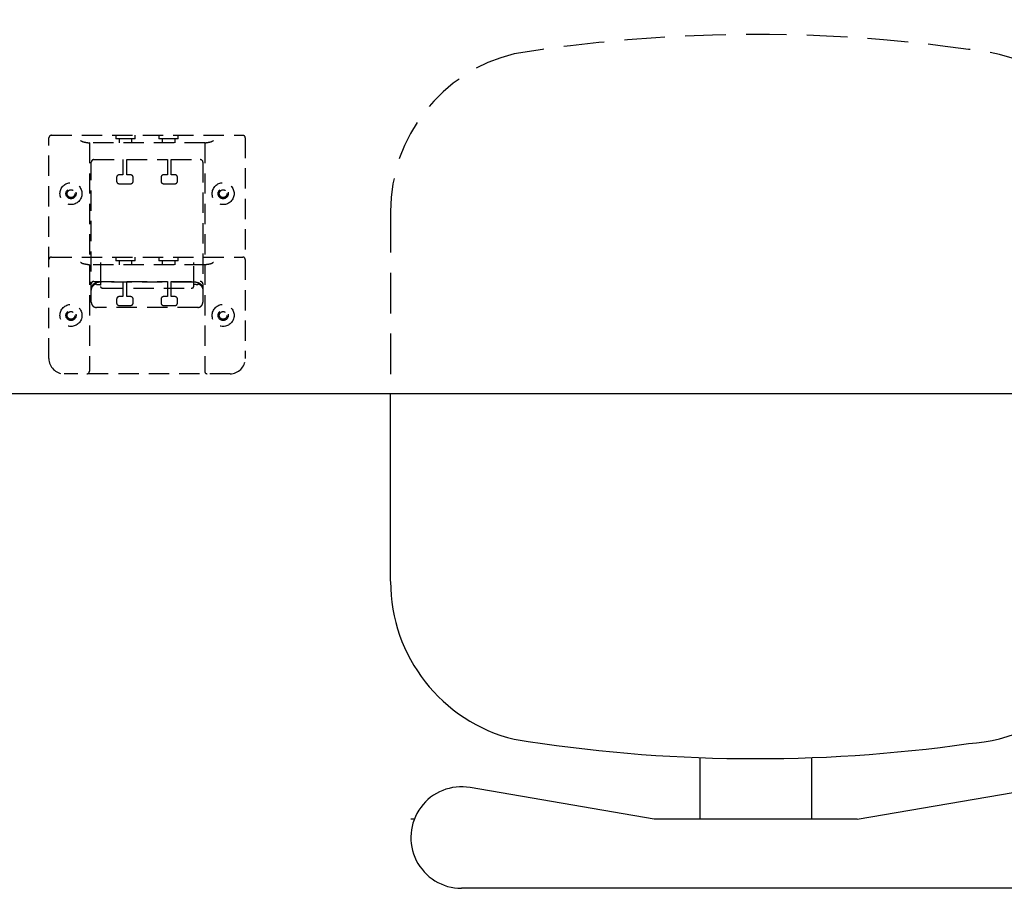
# Model space of a CAD drawing. Extents: x 3671 to 3933, y 1563 to 1738.
# Drawn here: x 3704 to 3728, y 1569 to 1590 of the extents above; entities that cross this region are included whole.
import ezdxf

# ---------------------------------------------------------------- set-up
doc = ezdxf.new("R2010")
doc.units = 0
doc.header["$LTSCALE"] = 4
doc.header["$MEASUREMENT"] = 0
doc.linetypes.add('HIDDEN', pattern=[0.375, 0.25, -0.125])
doc.linetypes.add('HIDDEN2', pattern=[0.1875, 0.125, -0.0625])
doc.layers.add('HL', color=2, linetype='HIDDEN')
doc.layers.add('OL', color=1, linetype='CONTINUOUS')

# ---------------------------------------------------------------- blocks, each defined once
blk = doc.blocks.new('Flex Flip Table 72W x 24D')
at = {"layer": 'HL', "linetype": 'HIDDEN2'}
for p, q in [((33.581, -0.758), (33.581, 4.68)), ((33.643, 4.742), (38.357, 4.742)), ((35.23, 4.742), (35.23, 4.652)), ((35.708, 4.652), (35.23, 4.652)), ((35.311, 4.652), (35.311, 4.555)), ((35.626, 4.555), (35.626, 4.652)), ((35.708, 4.652), (35.708, 4.742)), ((36.292, 4.742), (36.292, 4.652)), ((36.77, 4.652), (36.292, 4.652)), ((36.374, 4.652), (36.374, 4.555)), ((36.689, 4.555), (36.689, 4.652)), ((36.77, 4.652), (36.77, 4.742)), ((38.419, 4.68), (38.419, -0.758)), ((34.58, 4.555), (34.569, 4.555)), ((37.42, 4.555), (34.58, 4.555)), ((34.58, 4.555), (34.58, -1.07)), ((37.42, 4.555), (37.42, -1.07)), ((37.431, 4.555), (37.42, 4.555)), ((34.688, 4.143), (35.406, 4.143)), ((35.406, 4.143), (35.406, 3.768)), ((35.5, 4.143), (36.5, 4.143)), ((35.5, 3.768), (35.5, 4.143)), ((36.5, 4.143), (36.5, 3.768)), ((36.594, 4.143), (37.312, 4.143)), ((36.594, 3.768), (36.594, 4.143)), ((34.625, 0.634), (34.625, 4.08)), ((37.375, 4.08), (37.375, 0.634)), ((35.25, 3.705), (35.25, 3.612)), ((35.406, 3.768), (35.313, 3.768)), ((35.593, 3.768), (35.5, 3.768)), ((35.656, 3.612), (35.656, 3.705)), ((36.344, 3.705), (36.344, 3.612)), ((36.5, 3.768), (36.407, 3.768)), ((36.687, 3.768), (36.594, 3.768)), ((36.75, 3.612), (36.75, 3.705)), ((35.313, 3.549), (35.593, 3.549)), ((36.407, 3.549), (36.687, 3.549)), ((33.643, 1.742), (38.357, 1.742)), ((35.23, 1.742), (35.23, 1.652)), ((35.708, 1.652), (35.708, 1.742)), ((36.292, 1.742), (36.292, 1.652)), ((36.77, 1.652), (36.77, 1.742)), ((34.58, 1.555), (34.569, 1.555)), ((37.42, 1.555), (34.58, 1.555)), ((34.85, 1.609), (34.85, 1.551)), ((34.85, 1.551), (34.85, 1.02)), ((35.708, 1.652), (35.23, 1.652)), ((35.311, 1.652), (35.311, 1.555)), ((35.626, 1.555), (35.626, 1.652)), ((36.77, 1.652), (36.292, 1.652)), ((36.374, 1.652), (36.374, 1.555)), ((36.689, 1.555), (36.689, 1.652)), ((37.15, 1.551), (37.15, 1.609)), ((37.15, 1.02), (37.15, 1.551)), ((37.431, 1.555), (37.42, 1.555)), ((34.688, 1.143), (35.406, 1.143)), ((34.75, 1.071), (34.75, 1.073)), ((34.75, 1.071), (34.787, 1.071)), ((34.787, 1.071), (34.787, 1.073)), ((37.125, 1.126), (34.875, 1.126)), ((34.913, 0.979), (34.913, 0.98)), ((34.913, 0.979), (37.087, 0.979)), ((35.406, 1.143), (35.406, 0.768)), ((35.5, 1.143), (36.5, 1.143)), ((35.5, 0.768), (35.5, 1.143)), ((36.5, 1.143), (36.5, 0.768)), ((36.594, 1.143), (37.312, 1.143)), ((36.594, 0.768), (36.594, 1.143)), ((37.087, 0.979), (37.087, 0.98)), ((37.213, 1.071), (37.213, 1.073)), ((37.213, 1.071), (37.25, 1.071)), ((37.25, 1.071), (37.25, 1.073)), ((35.406, 0.768), (35.313, 0.768)), ((35.593, 0.768), (35.5, 0.768)), ((36.5, 0.768), (36.407, 0.768)), ((36.687, 0.768), (36.594, 0.768)), ((37.25, 0.503), (34.75, 0.503)), ((35.25, 0.705), (35.25, 0.612)), ((35.313, 0.549), (35.593, 0.549)), ((35.656, 0.612), (35.656, 0.705)), ((36.344, 0.705), (36.344, 0.612)), ((36.407, 0.549), (36.687, 0.549)), ((36.75, 0.612), (36.75, 0.705)), ((38.044, -1.133), (33.956, -1.133))]:
    blk.add_line(p, q, dxfattribs=at)
at = {"layer": 'HL'}
blk.add_line((42, 2.856), (42, -1.625), dxfattribs=at)
at = {"layer": 'HL', "linetype": 'HIDDEN2'}
for centre, radius in [((34.125, 3.305), 0.271), ((34.125, 3.305), 0.125), ((34.125, 3.305), 0.095), ((37.875, 3.305), 0.271), ((37.875, 3.305), 0.125), ((37.875, 3.305), 0.095), ((34.125, 0.305), 0.271), ((34.125, 0.305), 0.271), ((37.875, 0.305), 0.271), ((37.875, 0.305), 0.271), ((34.125, 0.305), 0.125), ((34.125, 0.305), 0.125), ((34.125, 0.305), 0.095), ((34.125, 0.305), 0.095), ((37.875, 0.305), 0.125), ((37.875, 0.305), 0.125), ((37.875, 0.305), 0.095), ((37.875, 0.305), 0.095)]:
    blk.add_circle(centre, radius, dxfattribs=at)
at = {"layer": 'HL', "color": 2, "linetype": 'HIDDEN'}
for centre, radius, start, end in [((51, -30.029), 37.258, 81.9112, 99.1968), ((56, 2.866), 4, 360, 86.5243), ((46, 2.866), 4, 103.8099, 180)]:
    blk.add_arc(centre, radius, start, end, dxfattribs=at)
at = {"layer": 'HL', "linetype": 'HIDDEN2'}
for centre, radius, start, end in [((33.643, 4.68), 0.0625, 90, 180), ((38.357, 4.68), 0.0625, 0, 90), ((34.688, 4.08), 0.063, 90, 180), ((37.312, 4.08), 0.063, 0, 90), ((35.313, 3.705), 0.063, 90, 180), ((35.593, 3.705), 0.063, 0, 90), ((36.407, 3.705), 0.063, 90, 180), ((36.687, 3.705), 0.063, 0, 90), ((35.313, 3.612), 0.063, 180, 270), ((35.593, 3.612), 0.063, 270, 0), ((36.407, 3.612), 0.063, 180, 270), ((36.687, 3.612), 0.063, 270, 0), ((33.643, 1.68), 0.0625, 90, 180), ((38.357, 1.68), 0.0625, 0, 90), ((34.688, 1.08), 0.063, 90, 180), ((37.209, 0.887), 0.184, 88.6933, 107.6047), ((37.312, 1.08), 0.063, 0, 90), ((35.313, 0.705), 0.063, 90, 180), ((35.593, 0.705), 0.063, 0, 90), ((36.407, 0.705), 0.063, 90, 180), ((36.687, 0.705), 0.063, 0, 90), ((35.313, 0.612), 0.063, 180, 270), ((35.593, 0.612), 0.063, 270, 0), ((36.407, 0.612), 0.063, 180, 270), ((36.687, 0.612), 0.063, 270, 0), ((33.956, -0.758), 0.375, 180, 270), ((38.044, -0.758), 0.375, 270, 0), ((34.517, -1.07), 0.0625, 270, 0), ((37.483, -1.07), 0.0625, 180, 270)]:
    blk.add_arc(centre, radius, start, end, dxfattribs=at)
for points in [[(34.359, 4.618), (34.367, 4.612), (34.376, 4.606), (34.384, 4.6)], [(37.612, 4.6), (37.621, 4.606), (37.629, 4.612), (37.637, 4.618)], [(34.517, 4.566), (34.538, 4.563), (34.557, 4.555), (34.569, 4.555)], [(34.359, 1.618), (34.367, 1.612), (34.376, 1.606), (34.384, 1.6)], [(34.517, 1.566), (34.538, 1.563), (34.557, 1.555), (34.569, 1.555)], [(37.612, 1.6), (37.621, 1.606), (37.629, 1.612), (37.637, 1.618)]]:
    blk.add_open_spline(points, degree=3, dxfattribs=at)
for points, knots in [([(34.384, 4.6), (34.389, 4.597), (34.394, 4.595), (34.405, 4.59), (34.41, 4.588), (34.427, 4.583), (34.438, 4.58), (34.472, 4.572), (34.495, 4.569), (34.517, 4.566)], [0, 0, 0, 0, 0.125, 0.125, 0.25, 0.25, 0.5, 0.5, 1, 1, 1, 1]), ([(37.431, 4.555), (37.434, 4.555), (37.437, 4.556), (37.445, 4.557), (37.449, 4.558), (37.458, 4.561), (37.463, 4.562), (37.472, 4.565), (37.477, 4.566), (37.483, 4.566)], [0, 0, 0, 0, 0.25, 0.25, 0.5, 0.5, 0.75, 0.75, 1, 1, 1, 1]), ([(37.483, 4.566), (37.505, 4.569), (37.527, 4.573), (37.56, 4.58), (37.571, 4.583), (37.587, 4.588), (37.592, 4.59), (37.602, 4.595), (37.608, 4.597), (37.612, 4.6)], [0, 0, 0, 0, 0.5, 0.5, 0.75, 0.75, 0.875, 0.875, 1, 1, 1, 1]), ([(34.384, 1.6), (34.389, 1.597), (34.394, 1.595), (34.405, 1.59), (34.41, 1.588), (34.427, 1.583), (34.438, 1.58), (34.472, 1.572), (34.495, 1.569), (34.517, 1.566)], [0, 0, 0, 0, 0.125, 0.125, 0.25, 0.25, 0.5, 0.5, 1, 1, 1, 1]), ([(37.431, 1.555), (37.434, 1.555), (37.437, 1.556), (37.445, 1.557), (37.449, 1.558), (37.458, 1.561), (37.463, 1.562), (37.472, 1.565), (37.477, 1.566), (37.483, 1.566)], [0, 0, 0, 0, 0.25, 0.25, 0.5, 0.5, 0.75, 0.75, 1, 1, 1, 1]), ([(37.483, 1.566), (37.505, 1.569), (37.527, 1.573), (37.56, 1.58), (37.571, 1.583), (37.587, 1.588), (37.592, 1.59), (37.602, 1.595), (37.608, 1.597), (37.612, 1.6)], [0, 0, 0, 0, 0.5, 0.5, 0.75, 0.75, 0.875, 0.875, 1, 1, 1, 1]), ([(34.875, 1.126), (34.863, 1.126), (34.835, 1.126), (34.782, 1.119), (34.731, 1.105), (34.69, 1.083), (34.658, 1.055), (34.634, 1.018), (34.626, 0.984), (34.625, 0.966), (34.625, 0.963)], [0, 0, 0, 0, 0.08828, 0.259857, 0.448985, 0.584337, 0.708186, 0.837036, 0.970646, 1, 1, 1, 1]), ([(34.625, 0.907), (34.625, 0.921), (34.626, 0.935), (34.631, 0.963), (34.635, 0.977), (34.643, 0.997), (34.646, 1.004), (34.653, 1.017), (34.657, 1.023), (34.667, 1.036), (34.672, 1.042), (34.685, 1.053), (34.692, 1.058), (34.7, 1.062)], [0, 0, 0, 0, 0.25, 0.25, 0.5, 0.5, 0.625, 0.625, 0.75, 0.75, 0.875, 0.875, 1, 1, 1, 1]), ([(34.787, 1.071), (34.794, 1.071), (34.808, 1.071), (34.829, 1.068), (34.846, 1.063), (34.852, 1.061), (34.853, 1.06)], [0, 0, 0, 0, 0.204842, 0.510414, 0.777916, 1, 1, 1, 1]), ([(34.85, 1.02), (34.851, 1.015), (34.852, 1.008), (34.858, 0.997), (34.867, 0.99), (34.879, 0.984), (34.894, 0.98), (34.906, 0.979), (34.913, 0.979)], [0, 0, 0, 0, 0.156878, 0.289655, 0.419152, 0.570412, 0.799561, 1, 1, 1, 1]), ([(37.087, 0.979), (37.092, 0.979), (37.103, 0.979), (37.12, 0.983), (37.134, 0.989), (37.144, 1), (37.149, 1.011), (37.15, 1.018), (37.15, 1.02)], [0, 0, 0, 0, 0.161588, 0.390787, 0.587055, 0.759806, 0.910924, 1, 1, 1, 1]), ([(37.375, 0.963), (37.373, 0.981), (37.37, 1.009), (37.348, 1.048), (37.321, 1.075), (37.287, 1.096), (37.245, 1.112), (37.194, 1.123), (37.15, 1.126), (37.128, 1.126), (37.125, 1.126)], [0, 0, 0, 0, 0.142718, 0.263781, 0.377714, 0.495869, 0.633811, 0.812272, 0.973264, 1, 1, 1, 1]), ([(37.3, 1.062), (37.308, 1.058), (37.315, 1.053), (37.328, 1.042), (37.333, 1.036), (37.343, 1.023), (37.347, 1.017), (37.354, 1.004), (37.357, 0.997), (37.365, 0.977), (37.369, 0.963), (37.374, 0.935), (37.375, 0.921), (37.375, 0.907)], [0, 0, 0, 0, 0.125, 0.125, 0.25, 0.25, 0.375, 0.375, 0.5, 0.5, 0.75, 0.75, 1, 1, 1, 1])]:
    blk.add_open_spline(points, degree=3, knots=knots, dxfattribs=at)
for points, weights in [([(34.75, 1.073), (34.724, 1.073), (34.7, 1.062)], [1, 0.979261224881, 1]), ([(37.3, 1.062), (37.276, 1.073), (37.25, 1.073)], [1, 0.979261224885, 1]), ([(34.625, 0.634), (34.625, 0.503), (34.75, 0.503)], [1, 0.707106781187, 1]), ([(37.25, 0.503), (37.375, 0.503), (37.375, 0.634)], [1, 0.707106781187, 1])]:
    blk.add_rational_spline(points, weights, degree=2, dxfattribs=at)
at = {"layer": 'OL', "color": 1, "linetype": 'Continuous'}
for p, q in [((42, -6.242), (42, -1.625)), ((49.623, -10.59), (49.623, -12.109)), ((52.377, -10.59), (52.377, -12.109)), ((48.5, -12.109), (43.962, -11.327)), ((53.5, -12.109), (58.038, -11.327)), ((42.584, -12.109), (42.5, -12.109)), ((53.5, -12.109), (48.5, -12.109)), ((58.25, -13.809), (43.75, -13.809))]:
    blk.add_line(p, q, dxfattribs=at)
at = {"layer": 'OL'}
blk.add_lwpolyline([(72, 0, -0.414214), (70.375, -1.625), (1.625, -1.625, -0.414214), (0, 0), (0, 20.75, -0.414214), (1.625, 22.375), (70.375, 22.375, -0.414214), (72, 20.75)], format="xyb", close=True, dxfattribs=at)
at = {"layer": 'OL', "color": 1, "linetype": 'Continuous'}
for centre, radius, start, end in [((46, -6.252), 4, 180, 256.1901), ((56, -6.252), 4, 273.4757, 0), ((51, 26.643), 37.258, 260.8032, 278.0888), ((43.75, -12.559), 1.25, 80.224, 270)]:
    blk.add_arc(centre, radius, start, end, dxfattribs=at)

msp = doc.modelspace()

# ---------------------------------------------------------------- block references
at = {"layer": 'OL'}
msp.add_blockref('Flex Flip Table 72W x 24D', (3670.671, 1582.471), dxfattribs=at)

doc.saveas('drawing.dxf')
